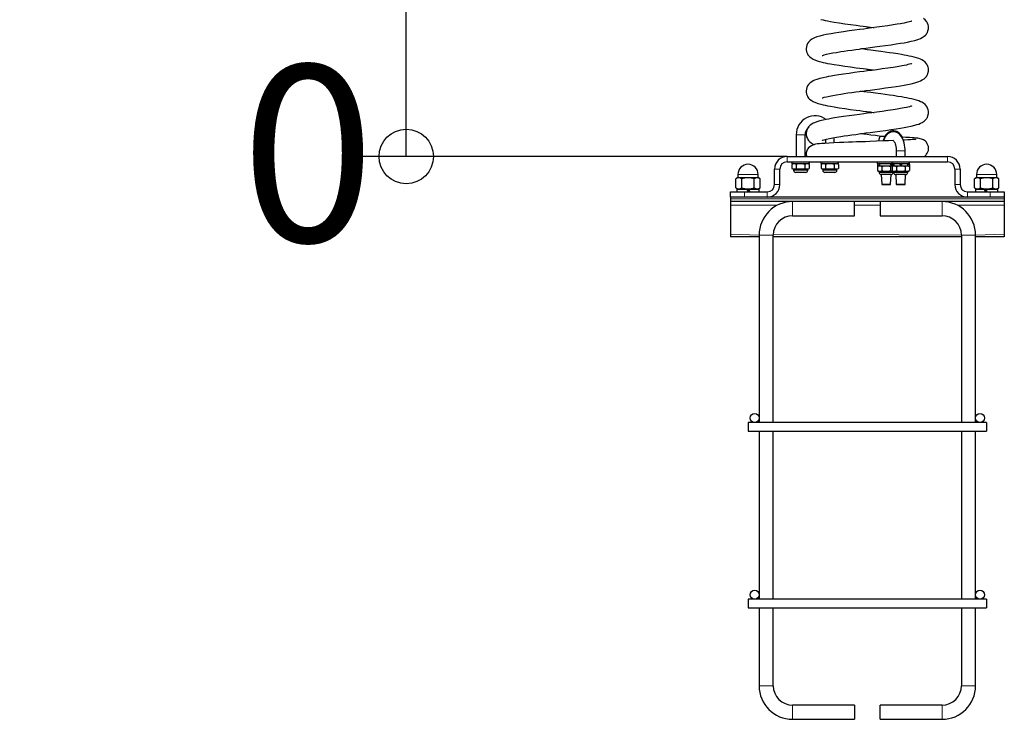
# Model space of a CAD drawing. Units: millimetres. Extents: x -1089 to 3210, y -1133 to 4562.
# Drawn here: x 352 to 1466, y 2987 to 3779 of the extents above; entities that cross this region are included whole.
import ezdxf

# ---------------------------------------------------------------- set-up
doc = ezdxf.new("R2010")
doc.units = ezdxf.units.MM
doc.header["$LTSCALE"] = 50
doc.layers.add('THICK_LINE', color=7, linetype='Continuous', lineweight=25)
doc.styles.add('SLDTEXTSTYLE0', font='TXT', dxfattribs={"width": 0.605})
doc.dimstyles.new('SLDDIMSTYLE0', dxfattribs={"dimtxt": 200, "dimasz": 20.512821, "dimexe": 0, "dimexo": 0.0625, "dimgap": 50, "dimtad": 0, "dimtih": 1, "dimtoh": 1, "dimdec": 0, "dimrnd": 1e-09, "dimdsep": 46, "dimtxsty": 'SLDTEXTSTYLE0', "dimblk1": 'ORIGIN', "dimblk2": 'ORIGIN', "dimsah": 1, "dimcen": 0.09, "dimadec": 0, "dimazin": 2, "dimtfac": 1, "dimtofl": 0, "dimtmove": 0, "dimatfit": 3, "dimldrblk": 'ORIGIN', "dimfxl": 0, "dimfrac": 2, "dimtolj": 1, "dimtzin": 12, "dimarcsym": 0})
doc.dimstyles.new('SLDDIMSTYLE1', dxfattribs={"dimtxt": 200, "dimasz": 200, "dimexe": 0, "dimexo": 0.0625, "dimgap": 50, "dimtad": 0, "dimtih": 1, "dimtoh": 1, "dimdec": 1, "dimrnd": 1e-09, "dimzin": 12, "dimdsep": 46, "dimtxsty": 'SLDTEXTSTYLE0', "dimsah": 1, "dimcen": 0.09, "dimadec": 0, "dimazin": 3, "dimtfac": 1, "dimtofl": 0, "dimtmove": 0, "dimatfit": 3, "dimfxl": 0, "dimfrac": 2, "dimtolj": 1, "dimtzin": 12, "dimarcsym": 0})

# ---------------------------------------------------------------- blocks, each defined once
blk = doc.blocks.new('_Origin')
at = {"color": 0, "linetype": 'ByBlock', "lineweight": -2}
blk.add_line((0, 0), (-1, 0), dxfattribs=at)
blk.add_circle((0, 0), 0.5, dxfattribs=at)
blk = doc.blocks.new('_D')
at = {"layer": 'THICK_LINE'}
blk.add_line((1220.7, 3624.4), (728, 3624.4), dxfattribs=at)
at = {"layer": 'THICK_LINE', "xscale": 61.53846153846154, "yscale": 61.53846153846154}
blk.add_blockref('_Origin', (789.6, 3624.4), dxfattribs=at)
at = {"layer": 'THICK_LINE', "insert": (602.7, 3727.8), "char_height": 200, "attachment_point": 1, "style": 'SLDTEXTSTYLE0'}
blk.add_mtext('0', dxfattribs=at)
blk = doc.blocks.new('_D_1')
at = {"layer": 'THICK_LINE', "color": 7}
for p, q in [((1071.4, 4455.4), (728, 4455.4)), ((789.6, 3624.4), (789.6, 4455.4))]:
    blk.add_line(p, q, dxfattribs=at)
blk.add_solid([(789.6, 4455.4), (758.8, 4255.4), (820.3, 4255.4)], dxfattribs=at)
at = {"layer": 'THICK_LINE', "color": 7, "insert": (352.2, 4558.8), "char_height": 200, "attachment_point": 1, "style": 'SLDTEXTSTYLE0'}
blk.add_mtext('831', dxfattribs=at)

msp = doc.modelspace()

# ---------------------------------------------------------------- linework, layer by layer
at = {"color": 7, "linetype": 'Continuous', "lineweight": 25}
for p, q in [((1230.9, 3648.9), (1230.9, 3624.4)), ((1240.9, 3624.4), (1240.9, 3648.9)), ((1263.9, 3643.7), (1263.9, 3639.29)), ((1273.9, 3639.81), (1273.9, 3645.8)), ((1331.28, 3647.05), (1326.58, 3647.21)), ((1220.7, 3624.4), (1402.1, 3624.4)), ((1263.9, 3624.67), (1263.9, 3624.4)), ((1344.15, 3630.9), (1344.15, 3624.4)), ((1354.15, 3624.4), (1354.15, 3630.9)), ((1206.4, 3592.7), (1206.4, 3610.1)), ((1212.4, 3592.7), (1212.4, 3610.1)), ((1220.7, 3618.4), (1402.1, 3618.4)), ((1225.9, 3618.4), (1225.9, 3616.4)), ((1225.9, 3616.4), (1235.9, 3616.4)), ((1227.91, 3616.4), (1226.09, 3615.35)), ((1226.09, 3615.35), (1226.09, 3610.96)), ((1226.09, 3610.96), (1227.91, 3609.9)), ((1231, 3615.35), (1231, 3610.96)), ((1235.9, 3616.4), (1245.9, 3616.4)), ((1240.81, 3615.35), (1240.81, 3610.96)), ((1245.72, 3615.35), (1243.89, 3616.4)), ((1243.89, 3609.9), (1245.72, 3610.96)), ((1245.72, 3615.35), (1245.72, 3610.96)), ((1245.9, 3616.4), (1245.9, 3618.4)), ((1258.9, 3618.4), (1258.9, 3616.4)), ((1258.9, 3616.4), (1268.9, 3616.4)), ((1260.91, 3616.4), (1259.09, 3615.35)), ((1259.09, 3615.35), (1259.09, 3610.96)), ((1259.09, 3610.96), (1260.91, 3609.9)), ((1264, 3615.35), (1264, 3610.96)), ((1268.9, 3616.4), (1278.9, 3616.4)), ((1273.81, 3615.35), (1273.81, 3610.96)), ((1278.72, 3615.35), (1276.89, 3616.4)), ((1276.89, 3609.9), (1278.72, 3610.96)), ((1278.72, 3615.35), (1278.72, 3610.96)), ((1278.9, 3616.4), (1278.9, 3618.4)), ((1322.65, 3618.4), (1322.65, 3616.4)), ((1322.65, 3616.4), (1332.65, 3616.4)), ((1325.1, 3616.4), (1322.84, 3615.35)), ((1322.84, 3615.35), (1322.84, 3612.85)), ((1324.66, 3613.9), (1322.84, 3612.85)), ((1322.84, 3612.85), (1322.84, 3608.46)), ((1324.66, 3613.9), (1332.65, 3613.9)), ((1325.1, 3616.4), (1325.1, 3613.9)), ((1327.75, 3612.85), (1327.75, 3608.46)), ((1332.65, 3616.4), (1339.15, 3616.4)), ((1332.65, 3613.9), (1340.64, 3613.9)), ((1337.56, 3612.85), (1337.56, 3608.46)), ((1339.15, 3618.4), (1339.15, 3616.4)), ((1339.15, 3616.4), (1349.15, 3616.4)), ((1341.16, 3613.9), (1339.34, 3612.85)), ((1339.34, 3612.85), (1339.34, 3608.46)), ((1340.64, 3613.9), (1340.2, 3616.4)), ((1341.6, 3615.85), (1340.64, 3616.4)), ((1340.64, 3613.9), (1340.64, 3613.9)), ((1341.16, 3616.4), (1340.9, 3616.25)), ((1341.16, 3616.4), (1341.6, 3613.9)), ((1341.16, 3613.9), (1349.15, 3613.9)), ((1341.31, 3616.02), (1341.6, 3615.85)), ((1344.25, 3612.85), (1344.25, 3608.46)), ((1349.15, 3616.4), (1359.15, 3616.4)), ((1349.15, 3613.9), (1357.14, 3613.9)), ((1354.06, 3612.85), (1354.06, 3608.46)), ((1357.14, 3613.9), (1356.7, 3616.4)), ((1358.97, 3615.35), (1357.14, 3616.4)), ((1358.97, 3612.85), (1357.14, 3613.9)), ((1358.97, 3615.35), (1358.97, 3612.85)), ((1358.97, 3612.85), (1358.97, 3608.46)), ((1359.15, 3616.4), (1359.15, 3618.4)), ((1410.4, 3610.1), (1410.4, 3592.7)), ((1416.4, 3610.1), (1416.4, 3592.7)), ((1164.9, 3600.6), (1162.55, 3599.24)), ((1162.55, 3588.96), (1162.55, 3599.24)), ((1164.9, 3604.1), (1164.9, 3600.6)), ((1164.9, 3600.6), (1187.9, 3600.6)), ((1169.48, 3588.96), (1169.48, 3599.24)), ((1183.33, 3588.96), (1183.33, 3599.24)), ((1187.9, 3600.6), (1187.9, 3604.1)), ((1190.26, 3599.24), (1187.9, 3600.6)), ((1190.26, 3588.96), (1190.26, 3599.24)), ((1227.91, 3609.9), (1227.91, 3608.8)), ((1243.89, 3609.9), (1227.91, 3609.9)), ((1241.5, 3606.4), (1230.31, 3606.4)), ((1243.89, 3608.8), (1243.89, 3609.9)), ((1260.91, 3609.9), (1260.91, 3608.8)), ((1276.89, 3609.9), (1260.91, 3609.9)), ((1274.5, 3606.4), (1263.31, 3606.4)), ((1276.89, 3608.8), (1276.89, 3609.9)), ((1322.84, 3608.46), (1324.66, 3607.4)), ((1324.66, 3607.4), (1324.66, 3606.3)), ((1340.64, 3607.4), (1324.66, 3607.4)), ((1327.06, 3603.9), (1327.65, 3592.9)), ((1338.25, 3603.9), (1327.06, 3603.9)), ((1337.65, 3592.9), (1338.25, 3603.9)), ((1339.34, 3608.46), (1341.16, 3607.4)), ((1340.64, 3607.4), (1341.16, 3607.4)), ((1340.64, 3606.3), (1340.64, 3607.4)), ((1341.16, 3607.4), (1341.16, 3606.3)), ((1357.14, 3607.4), (1341.16, 3607.4)), ((1343.56, 3603.9), (1344.15, 3592.9)), ((1354.75, 3603.9), (1343.56, 3603.9)), ((1354.15, 3592.9), (1354.75, 3603.9)), ((1357.14, 3607.4), (1358.97, 3608.46)), ((1357.14, 3606.3), (1357.14, 3607.4)), ((1434.9, 3600.6), (1432.55, 3599.24)), ((1432.55, 3588.96), (1432.55, 3599.24)), ((1434.9, 3604.1), (1434.9, 3600.6)), ((1434.9, 3600.6), (1457.9, 3600.6)), ((1439.48, 3588.96), (1439.48, 3599.24)), ((1453.33, 3588.96), (1453.33, 3599.24)), ((1457.9, 3600.6), (1457.9, 3604.1)), ((1460.26, 3599.24), (1457.9, 3600.6)), ((1460.26, 3588.96), (1460.26, 3599.24)), ((1162.55, 3588.96), (1164.9, 3587.6)), ((1187.9, 3587.6), (1190.26, 3588.96)), ((1327.65, 3592.9), (1328.15, 3592.4)), ((1327.65, 3592.9), (1328.32, 3592.9)), ((1337.15, 3592.4), (1328.15, 3592.4)), ((1328.32, 3592.9), (1337.65, 3592.9)), ((1337.15, 3592.4), (1337.65, 3592.9)), ((1344.15, 3592.9), (1344.65, 3592.4)), ((1344.15, 3592.9), (1354.15, 3592.9)), ((1353.65, 3592.4), (1344.65, 3592.4)), ((1353.65, 3592.4), (1354.15, 3592.9)), ((1432.55, 3588.96), (1434.9, 3587.6)), ((1457.9, 3587.6), (1460.26, 3588.96)), ((1156.4, 3578.4), (1156.4, 3584.4)), ((1156.4, 3584.4), (1172.4, 3584.4)), ((1156.4, 3578.4), (1156.4, 3576.4)), ((1466.4, 3578.4), (1156.4, 3578.4)), ((1163.75, 3587.6), (1163.75, 3584.4)), ((1163.75, 3587.6), (1175.29, 3587.6)), ((1172.4, 3584.4), (1198.1, 3584.4)), ((1177.12, 3587.6), (1175.29, 3587.6)), ((1177.12, 3587.6), (1189.05, 3587.6)), ((1189.05, 3584.4), (1189.05, 3587.6)), ((1424.7, 3584.4), (1450.4, 3584.4)), ((1433.75, 3587.6), (1433.75, 3584.4)), ((1433.75, 3587.6), (1443.84, 3587.6)), ((1445.93, 3587.6), (1443.84, 3587.6)), ((1445.93, 3587.6), (1459.05, 3587.6)), ((1450.4, 3584.4), (1466.4, 3584.4)), ((1459.05, 3584.4), (1459.05, 3587.6)), ((1466.4, 3584.4), (1466.4, 3578.4)), ((1466.4, 3578.4), (1466.4, 3576.4)), ((1156.4, 3576.4), (1156.4, 3573.4)), ((1466.4, 3573.4), (1156.4, 3573.4)), ((1156.4, 3573.4), (1156.4, 3569.4)), ((1156.4, 3569.4), (1156.4, 3536.4)), ((1296.9, 3565.4), (1296.9, 3573.4)), ((1325.9, 3573.4), (1325.9, 3557.4)), ((1466.4, 3576.4), (1466.4, 3573.4)), ((1466.4, 3573.4), (1466.4, 3569.4)), ((1466.4, 3569.4), (1466.4, 3536.4)), ((1226.9, 3557.4), (1296.9, 3557.4)), ((1296.9, 3557.4), (1296.9, 3565.4)), ((1325.9, 3557.4), (1395.9, 3557.4)), ((1156.4, 3536.4), (1156.4, 3533.4)), ((1188.9, 3533.4), (1156.4, 3533.4)), ((1188.9, 3535.4), (1188.9, 3323.4)), ((1204.9, 3323.4), (1204.9, 3535.4)), ((1417.9, 3533.4), (1204.9, 3533.4)), ((1417.9, 3535.4), (1417.9, 3323.4)), ((1433.9, 3323.4), (1433.9, 3535.4)), ((1466.4, 3533.4), (1433.9, 3533.4)), ((1466.4, 3536.4), (1466.4, 3533.4)), ((1446.4, 3323.4), (1176.4, 3323.4)), ((1176.4, 3323.4), (1176.4, 3313.4)), ((1446.4, 3323.4), (1446.4, 3313.4)), ((1176.4, 3313.4), (1446.4, 3313.4)), ((1188.9, 3313.4), (1188.9, 3123.4)), ((1204.9, 3123.4), (1204.9, 3313.4)), ((1417.9, 3313.4), (1417.9, 3123.4)), ((1433.9, 3123.4), (1433.9, 3313.4)), ((1446.4, 3123.4), (1176.4, 3123.4)), ((1176.4, 3123.4), (1176.4, 3113.4)), ((1446.4, 3123.4), (1446.4, 3113.4)), ((1176.4, 3113.4), (1446.4, 3113.4)), ((1188.9, 3113.4), (1188.9, 3025.4)), ((1204.9, 3025.4), (1204.9, 3113.4)), ((1417.9, 3113.4), (1417.9, 3025.4)), ((1433.9, 3025.4), (1433.9, 3113.4)), ((1296.9, 3003.4), (1226.9, 3003.4)), ((1296.9, 3003.4), (1296.9, 2995.4)), ((1395.9, 3003.4), (1325.9, 3003.4)), ((1325.9, 2987.4), (1325.9, 3003.4)), ((1226.9, 2987.4), (1296.9, 2987.4)), ((1296.9, 2995.4), (1296.9, 2987.4)), ((1325.9, 2987.4), (1395.9, 2987.4))]:
    msp.add_line(p, q, dxfattribs=at)
at = {"color": 8, "linetype": 'Continuous', "lineweight": 18}
for p, q in [((1230.9, 3648.9), (1235.9, 3648.9)), ((1235.9, 3648.9), (1240.9, 3648.9)), ((1220.7, 3624.4), (1220.7, 3618.4)), ((1344.15, 3630.9), (1354.15, 3630.9)), ((1402.1, 3618.4), (1402.1, 3624.4)), ((1212.4, 3610.1), (1206.4, 3610.1)), ((1416.4, 3610.1), (1410.4, 3610.1)), ((1164.9, 3604.1), (1187.9, 3604.1)), ((1227.91, 3608.8), (1243.89, 3608.8)), ((1260.91, 3608.8), (1276.89, 3608.8)), ((1324.66, 3606.3), (1340.64, 3606.3)), ((1341.16, 3606.3), (1357.14, 3606.3)), ((1434.9, 3604.1), (1457.9, 3604.1)), ((1206.4, 3592.7), (1212.4, 3592.7)), ((1410.4, 3592.7), (1416.4, 3592.7)), ((1172.4, 3584.4), (1172.4, 3578.4)), ((1198.1, 3578.4), (1198.1, 3584.4)), ((1424.7, 3584.4), (1424.7, 3578.4)), ((1450.4, 3578.4), (1450.4, 3584.4)), ((1466.4, 3576.4), (1156.4, 3576.4)), ((1209.93, 3569.4), (1156.4, 3569.4)), ((1226.9, 3565.4), (1226.9, 3573.4)), ((1325.9, 3569.4), (1296.9, 3569.4)), ((1395.9, 3573.4), (1395.9, 3557.4)), ((1466.4, 3569.4), (1412.87, 3569.4)), ((1226.9, 3557.4), (1226.9, 3565.4)), ((1188.9, 3535.4), (1156.4, 3536.4)), ((1196.9, 3535.4), (1188.9, 3535.4)), ((1204.9, 3535.4), (1196.9, 3535.4)), ((1417.9, 3535.4), (1204.93, 3536.4)), ((1433.9, 3535.4), (1417.9, 3535.4)), ((1466.4, 3536.4), (1433.9, 3535.4)), ((1196.9, 3025.4), (1188.9, 3025.4)), ((1204.9, 3025.4), (1196.9, 3025.4)), ((1433.9, 3025.4), (1417.9, 3025.4)), ((1226.9, 3003.4), (1226.9, 2995.4)), ((1395.9, 2987.4), (1395.9, 3003.4)), ((1226.9, 2995.4), (1226.9, 2987.4))]:
    msp.add_line(p, q, dxfattribs=at)
at = {"color": 7, "linetype": 'Continuous', "lineweight": 25, "flags": 128}
for points in [[(1361.9, 3777.53), (1361.9, 3777.56), (1361.49, 3777.45), (1360.56, 3777.17), (1359.05, 3776.75), (1357.33, 3776.33), (1355.54, 3775.93), (1353.17, 3775.43), (1350.95, 3775), (1348.89, 3774.63), (1345.17, 3773.99), (1340.46, 3773.24), (1334.66, 3772.37), (1328.35, 3771.48), (1322.32, 3770.66), (1316.67, 3769.91), (1311.62, 3769.25), (1307.31, 3768.68), (1302.53, 3768.05), (1296.9, 3767.3), (1290.8, 3766.47), (1284.39, 3765.56), (1279.15, 3764.78), (1274.43, 3764.02), (1270.53, 3763.36), (1267.37, 3762.79), (1264.78, 3762.28), (1261.35, 3761.54), (1257.68, 3760.64), (1254.34, 3759.64), (1251.63, 3758.63), (1250.29, 3758.01), (1248.6, 3757.06), (1246.74, 3755.71), (1244.88, 3753.83), (1243.77, 3752.2), (1242.9, 3750.37), (1242.4, 3748.6), (1242.16, 3746.7), (1242.19, 3745.36), (1242.67, 3742.78), (1243.55, 3740.62), (1244.17, 3739.58), (1244.94, 3738.54), (1245.99, 3737.4), (1247.73, 3735.97), (1250.11, 3734.53), (1252.8, 3733.34), (1255.69, 3732.37), (1258.63, 3731.55), (1261.38, 3730.89), (1263.81, 3730.36), (1266.51, 3729.82), (1269.8, 3729.2), (1273.76, 3728.52), (1279.58, 3727.6), (1285.8, 3726.67), (1292.27, 3725.76), (1298.91, 3724.87), (1303.08, 3724.31), (1306.66, 3723.84), (1309.63, 3723.45), (1310.88, 3723.29), (1312.53, 3723.07), (1314.92, 3722.76), (1318.05, 3722.34), (1318.99, 3722.22)], [(1258.63, 3779.55), (1261.38, 3778.89), (1263.81, 3778.36), (1266.51, 3777.82), (1269.8, 3777.2), (1273.76, 3776.52), (1279.58, 3775.6), (1285.8, 3774.67), (1292.27, 3773.76), (1298.91, 3772.87), (1303.08, 3772.31), (1306.66, 3771.84), (1309.63, 3771.45), (1310.88, 3771.29), (1312.53, 3771.07), (1314.92, 3770.76), (1318.05, 3770.34), (1318.99, 3770.22)], [(1260.4, 3738.65), (1260.53, 3738.69), (1261, 3738.86), (1262.7, 3739.39), (1265.38, 3740.08), (1268.71, 3740.81), (1272.46, 3741.54), (1276.63, 3742.28), (1281.58, 3743.08), (1285.34, 3743.65), (1289.49, 3744.26), (1293.97, 3744.89), (1298.21, 3745.47), (1302.06, 3745.98), (1305.47, 3746.44), (1309.88, 3747.02), (1314.58, 3747.63), (1319.8, 3748.32), (1325.57, 3749.09), (1331.85, 3749.94), (1338.34, 3750.87), (1344.09, 3751.73), (1348.96, 3752.51), (1353.01, 3753.2), (1356.91, 3753.93), (1360.98, 3754.78), (1365.02, 3755.77), (1367.42, 3756.46), (1369.55, 3757.17), (1371.47, 3757.93), (1373.55, 3758.98), (1375.66, 3760.4), (1377.19, 3761.78), (1378.21, 3762.96), (1378.86, 3763.93), (1379.31, 3764.71), (1380.05, 3766.49), (1380.58, 3768.91), (1380.65, 3770.21), (1380.54, 3771.84), (1380.22, 3773.38), (1379.54, 3775.24), (1378.55, 3776.99), (1376.74, 3779.12), (1374.88, 3780.62)], [(1260.4, 3690.65), (1260.53, 3690.69), (1261, 3690.86), (1262.7, 3691.39), (1265.38, 3692.08), (1268.71, 3692.81), (1272.46, 3693.54), (1276.63, 3694.28), (1281.58, 3695.08), (1285.34, 3695.65), (1289.49, 3696.26), (1293.97, 3696.89), (1298.21, 3697.47), (1302.06, 3697.98), (1305.47, 3698.44), (1309.88, 3699.02), (1314.58, 3699.63), (1319.8, 3700.32), (1325.57, 3701.09), (1331.85, 3701.94), (1338.34, 3702.87), (1344.09, 3703.73), (1348.96, 3704.51), (1353.01, 3705.2), (1356.91, 3705.93), (1360.98, 3706.78), (1365.02, 3707.77), (1367.42, 3708.46), (1369.55, 3709.17), (1371.47, 3709.93), (1373.55, 3710.98), (1375.66, 3712.4), (1377.19, 3713.78), (1378.21, 3714.96), (1378.86, 3715.93), (1379.31, 3716.71), (1380.05, 3718.49), (1380.58, 3720.91), (1380.65, 3722.21), (1380.54, 3723.84), (1380.22, 3725.38), (1379.54, 3727.24), (1378.55, 3728.99), (1376.74, 3731.12), (1374.88, 3732.62), (1373.11, 3733.7), (1371.63, 3734.43), (1369.59, 3735.25), (1367.2, 3736.05), (1364.38, 3736.84), (1361.51, 3737.53), (1358.86, 3738.11), (1357.38, 3738.41), (1355.69, 3738.74), (1353.26, 3739.19), (1350, 3739.75), (1345.78, 3740.44), (1340.51, 3741.25), (1336.39, 3741.85), (1331.74, 3742.51), (1326.58, 3743.21), (1326.58, 3743.21), (1320.62, 3744.01), (1315.43, 3744.69), (1311.08, 3745.26), (1307.58, 3745.72), (1304.93, 3746.07), (1303.82, 3746.22)], [(1361.9, 3729.53), (1361.9, 3729.56), (1361.49, 3729.45), (1360.56, 3729.17), (1359.05, 3728.75), (1357.33, 3728.33), (1355.54, 3727.93), (1353.17, 3727.43), (1350.95, 3727), (1348.89, 3726.63), (1345.17, 3725.99), (1340.46, 3725.24), (1334.66, 3724.37), (1328.35, 3723.48), (1322.32, 3722.66), (1316.67, 3721.91), (1311.62, 3721.25), (1307.31, 3720.68), (1302.53, 3720.05), (1296.9, 3719.3), (1290.8, 3718.47), (1284.39, 3717.56), (1279.15, 3716.78), (1274.43, 3716.02), (1270.53, 3715.36), (1267.37, 3714.79), (1264.78, 3714.28), (1261.35, 3713.54), (1257.68, 3712.64), (1254.34, 3711.64), (1251.63, 3710.63), (1250.29, 3710.01), (1248.6, 3709.06), (1246.74, 3707.71), (1244.88, 3705.83), (1243.77, 3704.2), (1242.9, 3702.37), (1242.4, 3700.6), (1242.16, 3698.7), (1242.19, 3697.36), (1242.67, 3694.78), (1243.55, 3692.62), (1244.17, 3691.58), (1244.94, 3690.54), (1245.99, 3689.4), (1247.73, 3687.97), (1250.11, 3686.53), (1252.8, 3685.34), (1255.69, 3684.37), (1258.63, 3683.55), (1261.38, 3682.89), (1263.81, 3682.36), (1266.51, 3681.82), (1269.8, 3681.2), (1273.76, 3680.52), (1279.58, 3679.6), (1285.8, 3678.67), (1292.27, 3677.76), (1298.91, 3676.87), (1303.08, 3676.31), (1306.66, 3675.84), (1309.63, 3675.45), (1310.88, 3675.29), (1312.53, 3675.07), (1314.92, 3674.76), (1318.05, 3674.34), (1318.99, 3674.22)], [(1260.4, 3642.65), (1260.53, 3642.69), (1261, 3642.86), (1262.7, 3643.39), (1265.38, 3644.08), (1268.71, 3644.81), (1272.46, 3645.54), (1276.63, 3646.28), (1281.58, 3647.08), (1285.34, 3647.65), (1289.49, 3648.26), (1293.97, 3648.89), (1298.21, 3649.47), (1302.06, 3649.98), (1305.47, 3650.44), (1309.88, 3651.02), (1314.58, 3651.63), (1319.8, 3652.32), (1325.57, 3653.09), (1331.85, 3653.94), (1338.34, 3654.87), (1344.09, 3655.73), (1348.96, 3656.51), (1353.01, 3657.2), (1356.91, 3657.93), (1360.98, 3658.78), (1365.02, 3659.77), (1367.42, 3660.46), (1369.55, 3661.17), (1371.47, 3661.93), (1373.55, 3662.98), (1375.66, 3664.4), (1377.19, 3665.78), (1378.21, 3666.96), (1378.86, 3667.93), (1379.31, 3668.71), (1380.05, 3670.49), (1380.58, 3672.91), (1380.65, 3674.21), (1380.54, 3675.84), (1380.22, 3677.38), (1379.54, 3679.24), (1378.55, 3680.99), (1376.74, 3683.12), (1374.88, 3684.62), (1373.11, 3685.7), (1371.63, 3686.43), (1369.59, 3687.25), (1367.2, 3688.05), (1364.38, 3688.84), (1361.51, 3689.53), (1358.86, 3690.11), (1357.38, 3690.41), (1355.69, 3690.74), (1353.26, 3691.19), (1350, 3691.75), (1345.78, 3692.44), (1340.51, 3693.25), (1336.39, 3693.85), (1331.74, 3694.51), (1326.58, 3695.21), (1326.58, 3695.21)], [(1326.58, 3695.21), (1320.62, 3696.01), (1315.43, 3696.69), (1311.08, 3697.26), (1307.58, 3697.72), (1304.93, 3698.07), (1303.82, 3698.22)], [(1361.9, 3681.53), (1361.9, 3681.56), (1361.49, 3681.45), (1360.56, 3681.17), (1359.05, 3680.75), (1357.33, 3680.33), (1355.54, 3679.93), (1353.17, 3679.43), (1350.95, 3679), (1348.89, 3678.63), (1345.17, 3677.99), (1340.46, 3677.24), (1334.66, 3676.37), (1328.35, 3675.48), (1322.32, 3674.66), (1316.67, 3673.91), (1311.62, 3673.25), (1307.31, 3672.68), (1302.53, 3672.05), (1296.9, 3671.3), (1290.8, 3670.47), (1284.39, 3669.56), (1279.15, 3668.78), (1274.43, 3668.02), (1270.53, 3667.36), (1267.37, 3666.79), (1264.78, 3666.28), (1261.35, 3665.54), (1257.68, 3664.64), (1254.34, 3663.64), (1251.63, 3662.63), (1250.29, 3662.01), (1248.6, 3661.06), (1246.74, 3659.71), (1244.88, 3657.83), (1243.77, 3656.2), (1242.9, 3654.37), (1242.4, 3652.6), (1242.16, 3650.7), (1242.19, 3649.36), (1242.67, 3646.78), (1243.55, 3644.62), (1244.17, 3643.58), (1244.94, 3642.54), (1245.99, 3641.4), (1247.73, 3639.97), (1250.11, 3638.53), (1251.54, 3637.9)], [(1326.58, 3647.21), (1320.62, 3648.01), (1315.43, 3648.69), (1311.08, 3649.26), (1307.58, 3649.72), (1304.93, 3650.07), (1303.82, 3650.22)], [(1326.58, 3647.21), (1326.1, 3647.12), (1325.6, 3646.68), (1325.13, 3645.9), (1324.71, 3644.82), (1324.34, 3643.46), (1324.04, 3641.86), (1324.02, 3641.75)], [(1350.96, 3646.21), (1350.36, 3647.34), (1349.05, 3649.18), (1347.72, 3650.58), (1346.31, 3651.7), (1344.83, 3652.53), (1343.28, 3653.09), (1341.52, 3653.38), (1339.81, 3653.34), (1338.17, 3652.99), (1336.61, 3652.36), (1335.16, 3651.46), (1333.79, 3650.3), (1332.51, 3648.87), (1331.33, 3647.15), (1330.29, 3645.17), (1329.41, 3642.98), (1329.2, 3642.25)], [(1354.15, 3630.9), (1354.13, 3632.28), (1353.95, 3634.84), (1353.59, 3637.35), (1353.06, 3639.78), (1352.35, 3642.11), (1351.45, 3644.31), (1350.36, 3646.34), (1349.05, 3648.18), (1347.72, 3649.58), (1346.31, 3650.7), (1344.83, 3651.53), (1343.28, 3652.09), (1341.52, 3652.38), (1339.81, 3652.34), (1338.17, 3651.99), (1336.61, 3651.36), (1335.16, 3650.46), (1333.79, 3649.3), (1332.51, 3647.87), (1331.33, 3646.15), (1330.29, 3644.17), (1329.41, 3641.98), (1329.2, 3642.25)], [(1375.8, 3624.4), (1376.49, 3624.86), (1377.64, 3625.91), (1378.08, 3626.4), (1378.45, 3626.87), (1379.19, 3628), (1379.91, 3629.52), (1380.44, 3631.34), (1380.65, 3633.32), (1380.44, 3635.68), (1380.02, 3637.21), (1379.24, 3638.91), (1378.21, 3640.44), (1377.06, 3641.67), (1375.91, 3642.6), (1374.81, 3643.28), (1372.86, 3644.13), (1371.35, 3644.55), (1369.91, 3644.83), (1368.55, 3645.03), (1367.29, 3645.17), (1366.06, 3645.29), (1364.4, 3645.43), (1362.13, 3645.59), (1359.06, 3645.78), (1355.01, 3646.01), (1351.66, 3646.18), (1350.96, 3646.21)], [(1366.06, 3643.84), (1366.09, 3643.85), (1365.73, 3643.81), (1365.17, 3643.74), (1364.39, 3643.67), (1362.72, 3643.52), (1360.32, 3643.34), (1357.1, 3643.14), (1353.47, 3642.93), (1352.04, 3642.86)], [(1340.79, 3642.36), (1340.45, 3642.34), (1335.27, 3642.14), (1329.98, 3641.94), (1321.9, 3641.64), (1314.06, 3641.35), (1309.22, 3641.17), (1304.44, 3641), (1299.05, 3640.81), (1294.66, 3640.66), (1289.93, 3640.49), (1284.93, 3640.29), (1279.9, 3640.08), (1273.66, 3639.8), (1268.05, 3639.52), (1263.2, 3639.25), (1260.09, 3639.05), (1257.4, 3638.85), (1254.99, 3638.6), (1252.68, 3638.22), (1250.38, 3637.57), (1248.19, 3636.57), (1246.36, 3635.38), (1244.92, 3634.12), (1243.78, 3632.69), (1242.83, 3630.77), (1242.26, 3628.49), (1242.16, 3627.33), (1242.17, 3626.78), (1242.2, 3626.22), (1242.39, 3625.06), (1242.62, 3624.38)], [(1340.79, 3642.36), (1340.94, 3642.24), (1341.35, 3641.8), (1341.84, 3641.1), (1342.37, 3640.13), (1342.88, 3638.89), (1343.34, 3637.42), (1343.72, 3635.74), (1343.99, 3633.91), (1344.13, 3631.99), (1344.15, 3630.9)], [(1322.84, 3615.35), (1324.12, 3615.93), (1325.1, 3616.4)], [(1340.2, 3616.4), (1341.33, 3615.88), (1341.6, 3615.75)], [(1356.7, 3616.4), (1357.83, 3615.88), (1358.97, 3615.35)]]:
    msp.add_lwpolyline(points, dxfattribs=at)
at = {"color": 7, "linetype": 'Continuous', "lineweight": 25}
for centre in [(1183.9, 3328.4), (1438.9, 3328.4), (1183.9, 3128.4), (1438.9, 3128.4)]:
    msp.add_circle(centre, 5, dxfattribs=at)
for centre, radius, start, end in [((1252.4, 3648.9), 21.5, 54.45452, 180), ((1252.4, 3648.9), 11.5, 127.42467, 180), ((1220.7, 3610.1), 14.3, 90, 180), ((1402.1, 3610.1), 14.3, 0, 90), ((1176.4, 3604.1), 11.5, 90, 180), ((1176.4, 3604.1), 11.5, 360, 90), ((1220.7, 3610.1), 8.3, 90, 180), ((1228.54, 3611.64), 4.45, 56.49907, 123.50093), ((1228.54, 3614.66), 4.45, 236.49907, 303.50093), ((1235.9, 3599.47), 16.62, 72.82737, 107.17263), ((1235.9, 3626.83), 16.61, 252.82059, 287.17941), ((1243.27, 3611.64), 4.45, 56.49907, 123.50093), ((1243.27, 3614.66), 4.45, 236.49907, 303.50093), ((1261.54, 3611.64), 4.45, 56.49907, 123.50093), ((1261.54, 3614.66), 4.45, 236.49907, 303.50093), ((1268.9, 3599.47), 16.62, 72.82737, 107.17263), ((1268.9, 3626.83), 16.61, 252.82059, 287.17941), ((1276.27, 3611.64), 4.45, 56.49907, 123.50093), ((1276.27, 3614.66), 4.45, 236.49907, 303.50093), ((1325.29, 3609.14), 4.45, 56.49907, 123.50093), ((1332.65, 3596.97), 16.62, 72.82737, 107.17263), ((1340.23, 3610.08), 3.84, 83.79156, 133.95035), ((1341.79, 3609.14), 4.45, 56.49907, 123.50093), ((1349.15, 3596.97), 16.62, 72.82737, 107.17263), ((1356.52, 3609.14), 4.45, 56.49907, 123.50093), ((1402.1, 3610.1), 8.3, 0, 90), ((1446.4, 3604.1), 11.5, 0, 180), ((1166.01, 3594.01), 6.28, 56.49907, 123.50093), ((1176.4, 3576.85), 23.44, 72.80552, 107.19448), ((1186.8, 3594.01), 6.28, 56.49907, 123.50093), ((1230.31, 3608.8), 2.39, 180, 270), ((1241.5, 3608.8), 2.39, 270, 0), ((1263.31, 3608.8), 2.39, 180, 270), ((1274.5, 3608.8), 2.39, 270, 0), ((1325.29, 3612.16), 4.45, 236.49907, 303.50093), ((1327.06, 3606.3), 2.39, 180, 270), ((1332.65, 3624.33), 16.61, 252.82059, 287.17941), ((1339.82, 3611.59), 3.87, 234.26173, 280.08676), ((1338.25, 3606.3), 2.39, 270, 0), ((1341.79, 3612.16), 4.45, 236.49907, 303.50093), ((1343.56, 3606.3), 2.39, 180, 270), ((1349.15, 3624.33), 16.61, 252.82059, 287.17941), ((1356.52, 3612.16), 4.45, 236.49907, 303.50093), ((1354.75, 3606.3), 2.39, 270, 0), ((1436.01, 3594.01), 6.28, 56.49907, 123.50093), ((1446.4, 3576.85), 23.44, 72.80552, 107.19448), ((1456.8, 3594.01), 6.28, 56.49907, 123.50093), ((1166.01, 3594.2), 6.28, 236.49907, 303.50093), ((1176.4, 3611.36), 23.44, 252.80924, 287.19076), ((1186.8, 3594.2), 6.28, 236.49907, 303.50093), ((1198.1, 3592.7), 14.3, 270, 0), ((1198.1, 3592.7), 8.3, 270, 0), ((1424.7, 3592.7), 14.3, 180, 270), ((1424.7, 3592.7), 8.3, 180, 270), ((1436.01, 3594.2), 6.28, 236.49907, 303.50093), ((1446.4, 3611.36), 23.44, 252.80924, 287.19076), ((1456.8, 3594.2), 6.28, 236.49907, 303.50093), ((1226.9, 3535.4), 38, 90, 180), ((1395.9, 3535.4), 38, 0, 90), ((1226.9, 3535.4), 22, 90, 180), ((1395.9, 3535.4), 22, 0, 90), ((1226.9, 3025.4), 38, 180, 270), ((1226.9, 3025.4), 22, 180, 270), ((1395.9, 3025.4), 22, 270, 0), ((1395.9, 3025.4), 38, 270, 0)]:
    msp.add_arc(centre, radius, start, end, dxfattribs=at)
for centre, major_axis, ratio, start_param, end_param in [((1332.65, 3608.43), (-3.52, 20.71), 0.3223896, 4.9247932, 5.052315), ((1332.65, 3612.81), (-3.52, 20.71), 0.3223896, 4.7102236, 4.8315958), ((1349.15, 3608.43), (-7.35, 20.73), 0.0837665, 4.9499051, 5.077427), ((1349.15, 3612.81), (-4.91, 13.87), 0.0837665, 4.7614308, 4.9445132), ((1349.15, 3612.81), (-7.35, 20.73), 0.0837665, 4.7353355, 4.8567078), ((1176.4, 3576.19), (-12.35, 34.74), 0.0788929, 4.922803, 5.0188227), ((1176.4, 3581.81), (-7.96, 22.38), 0.0788929, 4.8005244, 4.9461522), ((1176.4, 3581.81), (-12.35, 34.74), 0.0788929, 4.7590999, 4.8518844), ((1446.4, 3576.19), (-12.57, 34.75), 0.0417899, 4.9357289, 5.0317486), ((1446.4, 3581.81), (-8.1, 22.39), 0.0417899, 4.8134503, 4.9590781), ((1446.4, 3581.81), (-12.57, 34.75), 0.0417899, 4.7720258, 4.8648103)]:
    msp.add_ellipse(centre, major_axis=major_axis, ratio=ratio, start_param=start_param, end_param=end_param, dxfattribs=at)

# ---------------------------------------------------------------- dimensions: what is measured, and where the dimension line sits
at = {"layer": 'THICK_LINE', "color": 7}
dim = msp.add_ordinate_dim(feature_location=(1071.36, 4455.42), offset=(-343.34, 0), dtype=0, origin=(1220.7, 3624.4), dimstyle='SLDDIMSTYLE1', dxfattribs=at)
dim.commit()
dim.dimension.update_dxf_attribs({"geometry": '_D_1', "text_midpoint": (540.11, 4455.42)})
at = {"layer": 'THICK_LINE'}
dim = msp.add_ordinate_dim(feature_location=(1220.70441302, 3624.40305324), offset=(-492.68094765, 0), dtype=0, origin=(1220.70441302, 3624.40305324), dimstyle='SLDDIMSTYLE0', dxfattribs=at)
dim.commit()
dim.dimension.update_dxf_attribs({"geometry": '_D', "text_midpoint": (665.38457747, 3624.40305324)})

doc.saveas('drawing.dxf')
